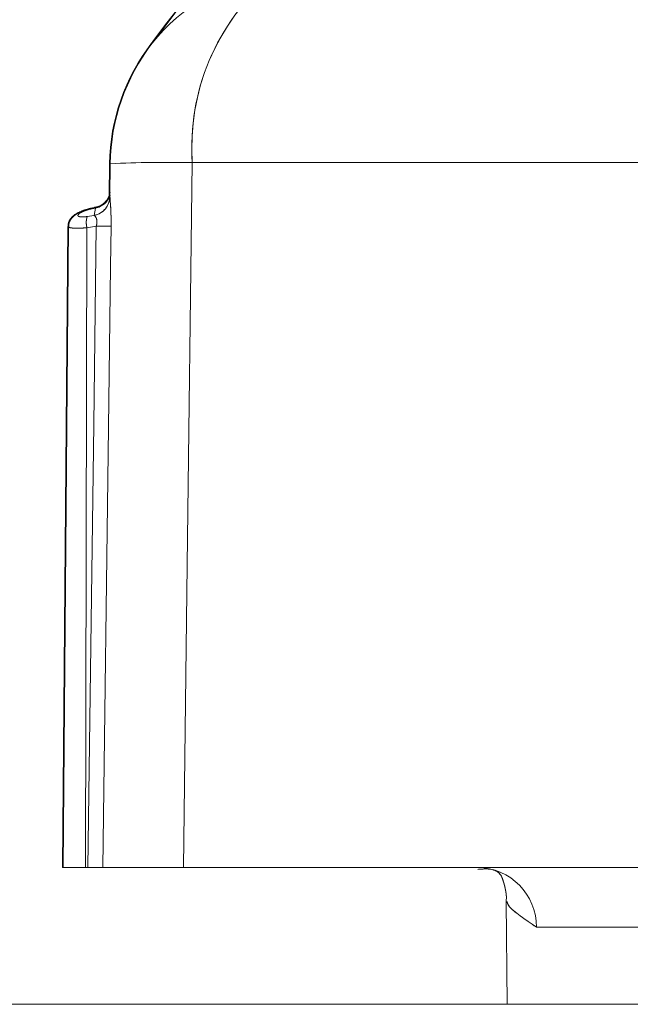
# Model space of a CAD drawing. Units: inches. Extents: x 4 to 149, y 2 to 97.
# Drawn here: x 26 to 26, y 87 to 87 of the extents above; entities that cross this region are included whole.
import ezdxf

# ---------------------------------------------------------------- set-up
doc = ezdxf.new("R2010")
doc.units = ezdxf.units.IN
doc.header["$LTSCALE"] = 9
doc.header["$MEASUREMENT"] = 0
doc.linetypes.add('PHANTOM', pattern=[0.49999999999999994, 0.25, -0.05, 0.05, -0.05, 0.05, -0.05])

msp = doc.modelspace()

# ---------------------------------------------------------------- linework, layer by layer
at = {"color": 7, "linetype": 'Continuous', "lineweight": 15}
for p, q in [((25.94670403019438, 86.98580519385027), (25.83409087085245, 86.98580519385027)), ((25.81355592770215, 86.98555250077786), (25.81345802637223, 86.9776568602808)), ((25.81372458726191, 86.98555225618844), (25.8136268038981, 86.97766301748234)), ((25.81346763045328, 86.97762667146984), (25.81364822718306, 86.97835355833142)), ((25.81367411226488, 86.97766245362399), (25.81363272783626, 86.9773499690132)), ((25.80977541847425, 86.97456709863764), (25.80947928420512, 86.97452286694832)), ((25.81002163482972, 86.97452746589101), (25.80960471692401, 86.97445848171199)), ((25.80974980376894, 86.97271470576763), (25.8100216348297, 86.97452746589104)), ((25.80800235538541, 86.97242761597049), (25.80974980376894, 86.97271470576763)), ((25.80320112957452, 86.96991990839473), (25.80181235557577, 86.81078217054183)), ((25.80336802776499, 86.96991259518916), (25.8019793175876, 86.81078217054181)), ((25.80789812348284, 86.96963471771463), (25.80753958763129, 86.81078217054181)), ((25.81024893976845, 86.97002102990996), (25.80789812348284, 86.96963471771463)), ((25.8019793175876, 86.81078217054183), (25.80181235557577, 86.81078217054183)), ((25.80753958763129, 86.81078217054181), (25.8019793175876, 86.81078217054181)), ((25.80814683931482, 86.81078217054181), (25.80753958763129, 86.81078217054181)), ((25.80945964974652, 86.81078217054183), (25.80814683931482, 86.81078217054183)), ((25.83188837641119, 86.81078217054181), (25.82992748006386, 86.81078217054183)), ((25.94592538700654, 86.81078217054181), (25.83188837641119, 86.81078217054181)), ((25.91203976280758, 86.80229841941389), (25.91226243973801, 86.77678217054181)), ((25.97634094865613, 86.7959130685743), (25.91954312874568, 86.7959130685743)), ((25.6194657262331, 86.7767821705418), (39.61946572623312, 86.77678217054199))]:
    msp.add_line(p, q, dxfattribs=at)
at = {"color": 7, "linetype": 'PHANTOM', "lineweight": 0}
for p, q in [((25.94670403019438, 86.98580519385027), (25.83409087085245, 86.98580519385027)), ((25.81355592770215, 86.98555250077786), (25.81345802637223, 86.9776568602808)), ((25.81372458726191, 86.98555225618844), (25.8136268038981, 86.97766301748234)), ((25.81346763045328, 86.97762667146984), (25.81364822718305, 86.9783535583314)), ((25.81367411226488, 86.97766245362399), (25.81363272783626, 86.9773499690132)), ((25.80977541847425, 86.97456709863764), (25.80947928420514, 86.97452286694832)), ((25.81002163482972, 86.97452746589101), (25.80960471692401, 86.97445848171199)), ((25.80974980376894, 86.97271470576763), (25.8100216348297, 86.97452746589104)), ((25.80800235538541, 86.97242761597049), (25.80974980376894, 86.97271470576763)), ((25.80320112957452, 86.96991990839473), (25.80181235557577, 86.81078217054183)), ((25.80336802776498, 86.96991259518916), (25.8019793175876, 86.81078217054181)), ((25.80789812348284, 86.96963471771463), (25.8075395876313, 86.81078217054181)), ((25.81024893976845, 86.97002102990996), (25.80789812348284, 86.96963471771463)), ((25.8019793175876, 86.81078217054183), (25.80181235557577, 86.81078217054183)), ((25.8075395876313, 86.81078217054181), (25.8019793175876, 86.81078217054181)), ((25.80814683931482, 86.81078217054181), (25.8075395876313, 86.81078217054181)), ((25.80945964974652, 86.81078217054183), (25.80814683931482, 86.81078217054183)), ((25.83188837641119, 86.81078217054181), (25.82992748006386, 86.81078217054183)), ((25.94592538700654, 86.81078217054181), (25.83188837641119, 86.81078217054181)), ((25.91203976280758, 86.80229841941389), (25.91226243973801, 86.77678217054181)), ((25.97634094865614, 86.7959130685743), (25.91954312874568, 86.7959130685743)), ((25.6194657262331, 86.7767821705418), (39.61946572623312, 86.77678217054199))]:
    msp.add_line(p, q, dxfattribs=at)
at = {"color": 8, "linetype": 'Continuous', "lineweight": 15}
for p, q in [((25.8097698756544, 86.97457270037027), (25.81048024645916, 86.97472708864342)), ((25.80325752264923, 86.96997209809273), (25.80328463892975, 86.96991917961964))]:
    msp.add_line(p, q, dxfattribs=at)
at = {"color": 8, "linetype": 'PHANTOM', "lineweight": 0}
for p, q in [((25.8097698756544, 86.97457270037027), (25.81048024645916, 86.97472708864342)), ((25.80325752264923, 86.96997209809271), (25.80328463892975, 86.96991917961964))]:
    msp.add_line(p, q, dxfattribs=at)
at = {"color": 8, "linetype": 'PHANTOM', "lineweight": 0, "flags": 128}
msp.add_lwpolyline([(25.82402066452521, 87.01554739304594), (25.82017794790649, 87.00961325031412), (25.81937642441296, 87.00803199949571)], dxfattribs=at)
at = {"color": 8, "linetype": 'Continuous', "lineweight": 15, "flags": 128}
msp.add_lwpolyline([(25.82402066452521, 87.01554739304594), (25.82017794790649, 87.00961325031412), (25.8193775550902, 87.0080343512886)], dxfattribs=at)
at = {"color": 7, "linetype": 'Continuous', "lineweight": 15, "flags": 128}
for points in [[(25.83409087085245, 86.98580519385027), (25.83283260494392, 86.88582080960745), (25.83188837641119, 86.81078217054181)], [(25.80814683931482, 86.81078217054181), (25.80959620114687, 86.92077095459736), (25.81024893976845, 86.97002102990996)], [(25.81391685062388, 86.96999540021086), (25.81378493776086, 86.95999645775426), (25.81325816319899, 86.92000067779422), (25.81182676081052, 86.81078217054181)]]:
    msp.add_lwpolyline(points, dxfattribs=at)
at = {"color": 7, "linetype": 'PHANTOM', "lineweight": 0, "flags": 128}
for points in [[(25.83409087085245, 86.98580519385027), (25.83283260494392, 86.88582080960745), (25.83188837641119, 86.81078217054181)], [(25.80814683931482, 86.81078217054181), (25.80959620114687, 86.92077095459736), (25.81024893976845, 86.97002102990996)], [(25.81391685062388, 86.96999540021086), (25.81378493776086, 86.95999645775426), (25.81325816319899, 86.92000067779422), (25.81182676081052, 86.81078217054181)]]:
    msp.add_lwpolyline(points, dxfattribs=at)
at = {"color": 8, "linetype": 'Continuous', "lineweight": 15}
for centre, radius, start, end in [((25.85844688546218, 86.98861067872815), 0.04357856600666407, 96.40536470665532, 141.9829594444347), ((25.82761961183257, 86.6865236651222), 0.2993514834289536, 88.761306574063, 92.66046225513472), ((25.80916110283971, 86.9791858175385), 0.004737167442409594, 280.4661963430624, 340.7045866547305)]:
    msp.add_arc(centre, radius, start, end, dxfattribs=at)
at = {"color": 8, "linetype": 'PHANTOM', "lineweight": 0}
for centre, radius, start, end in [((25.8584468854622, 86.98861067872812), 0.04357856600669801, 96.405364706679, 141.9829594444458), ((25.82761961183257, 86.68652366512164), 0.2993514834295077, 88.76130657406596, 92.66046225513185), ((25.80916110283976, 86.97918581753844), 0.004737167442327508, 280.4661963425535, 340.7045866554624)]:
    msp.add_arc(centre, radius, start, end, dxfattribs=at)
at = {"color": 7, "linetype": 'Continuous', "lineweight": 15}
for centre, radius, start, end in [((25.88911510491991, 86.98971986985492), 0.05516331229116007, 130.0971996365672, 184.0694275213557), ((25.86355206105307, 86.98493257352841), 0.05000000000000079, 142.3446584449384, 179.2895958227427), ((25.8637207250137, 86.9849325735284), 0.04999999999999896, 142.3845177525085, 179.2898762162905), ((25.80874054244494, 86.9775041354598), 0.004894613896553337, 281.8996584886078, 358.1950470294387), ((25.80982574868123, 86.97435442132176), 0.0002443022769296067, 63.3137748800042, 154.7892325353088), ((25.8096572412818, 86.97436618286149), 0.000235236016217106, 61.39200816820087, 98.27737964944005), ((25.81293529608942, 86.97084512285097), 0.00518055870178246, 162.2136986290321, 193.5116896680011), ((25.81354160662183, 87.17876694660875), 0.2087718836276208, 269.0963163583588, 270.1029827810526), ((25.90475018330293, 86.7959904773221), 0.01479314797420143, 359.7001845181611, 89.19646325552006)]:
    msp.add_arc(centre, radius, start, end, dxfattribs=at)
at = {"color": 7, "linetype": 'PHANTOM', "lineweight": 0}
for centre, radius, start, end in [((25.88911510491989, 86.98971986985492), 0.05516331229113526, 130.0971996365475, 184.0694275213576), ((25.86355206105307, 86.98493257352841), 0.05000000000000093, 142.3446584449409, 179.2895958227427), ((25.8637207250137, 86.9849325735284), 0.05000000000000208, 142.3845177525289, 179.2898762162906), ((25.80874054244494, 86.9775041354598), 0.004894613896553337, 281.8996584886078, 358.1950470294387), ((25.80982574868124, 86.97435442132176), 0.0002443022769391428, 63.31377487925973, 154.7892325363734), ((25.8096572412818, 86.97436618286149), 0.000235236016217106, 61.39200816820087, 98.27737964944005), ((25.81293529608958, 86.97084512285097), 0.005180558701928652, 162.2136986295482, 193.5116896676064), ((25.81354160662183, 87.17876694660947), 0.2087718836283455, 269.0963163583609, 270.1029827810522), ((25.90475018330293, 86.7959904773221), 0.01479314797420143, 359.7001845181611, 89.19646325552006)]:
    msp.add_arc(centre, radius, start, end, dxfattribs=at)
at = {"color": 7, "linetype": 'Continuous', "lineweight": 15}
for points, knots in [([(25.90955355614387, 87.11672173314638), (25.90857282006372, 87.11582947505958), (25.89514820811004, 87.10361597662703), (25.86728261733555, 87.07045554151402), (25.84017718748109, 87.03689525158754), (25.82407268537964, 87.01564426740944), (25.82402105003169, 87.01557613106124)], [0, 0, 0, 0, 0.02961295928678779, 0.4053511390799283, 0.9980933964515855, 1, 1, 1, 1]), ([(25.90958021787641, 87.11669673568754), (25.90860071275019, 87.1158043121003), (25.8951915916359, 87.10358731022207), (25.86736128765871, 87.07041974944825), (25.84029433382377, 87.03685925143357), (25.82421415443513, 87.01560956262436), (25.82416835015811, 87.01554903303641)], [0, 0, 0, 0, 0.0296129572544286, 0.4053921921886927, 0.9983062638740603, 1, 1, 1, 1]), ([(25.81346548101418, 86.97762497929129), (25.81346212617622, 86.97761356200492), (25.81342188991396, 86.97747662873542), (25.81312866244391, 86.97679592369207), (25.812332821704, 86.97578485376465), (25.81109820445646, 86.97490218085493), (25.81015463483101, 86.97475963179791), (25.8097749109755, 86.97470226530787)], [0, 0, 0, 0, 0.0151338452001197, 0.1815078324687658, 0.4707435518032572, 0.7870095712675383, 1, 1, 1, 1]), ([(25.81363224927934, 86.97762462652267), (25.81362948499173, 86.97761521765203), (25.81358986491619, 86.97748036187109), (25.81329913275947, 86.97680321869892), (25.81250778216021, 86.9757933304466), (25.81127262261068, 86.97490605989674), (25.8103249793629, 86.97476048812861), (25.80994059646474, 86.974701441332)], [0, 0, 0, 0, 0.01247377761172214, 0.1787845838360325, 0.467646213650449, 0.7840667448209815, 1, 1, 1, 1]), ([(25.81363272783626, 86.9773499690132), (25.81365346903518, 86.97705256906215), (25.81369535358808, 86.97645200281555), (25.81382135681139, 86.97469528646054), (25.81392177144632, 86.97248874812637), (25.81391850058139, 86.97083142267911), (25.81391685062388, 86.96999540021086)], [0, 0, 0, 0, 0.2418816843863678, 0.4884532589854164, 0.7419549855130243, 1, 1, 1, 1]), ([(25.80962560620044, 86.97459850063603), (25.80962075682623, 86.97459797601421), (25.80901091134299, 86.97453200085373), (25.80771013245647, 86.97417642249756), (25.8058756405388, 86.9735000128235), (25.80456525492992, 86.97273523250003), (25.80364525493699, 86.97162741563207), (25.80322586092868, 86.97071364935093), (25.80324890956439, 86.97012341896115), (25.80325680629056, 86.96992119928002)], [0, 0, 0, 0, 0.001669270315559374, 0.2099233668561347, 0.4104597855754168, 0.6720684528486646, 0.8038195469067186, 0.9327863333411026, 1, 1, 1, 1]), ([(25.80947928420511, 86.97452286694832), (25.80934939126872, 86.97450488330237), (25.80862506822645, 86.97440460095065), (25.80723396405545, 86.97396600546716), (25.80570105040771, 86.97331479694888), (25.80456303870215, 86.97255487414517), (25.80377151401398, 86.9715599685444), (25.80337898884936, 86.97065274336187), (25.80341214031125, 86.97009212326628), (25.80342260447162, 86.96991516519994)], [0, 0, 0, 0, 0.04530960724230599, 0.2526603329844658, 0.4690198643148514, 0.6658657185328227, 0.8074791473747334, 0.9392313652721554, 1, 1, 1, 1]), ([(25.80960471692401, 86.97445848171199), (25.80947145396735, 86.97443483544932), (25.8089711757531, 86.97434606576893), (25.80806397174515, 86.97411311552287), (25.80703295028183, 86.97374313881011), (25.80623881007995, 86.97334262601416), (25.80576812719559, 86.97296830907807), (25.80563925372458, 86.97265842534482), (25.80583412983147, 86.972434731762), (25.80632672877378, 86.97231391540512), (25.80706887133153, 86.97229960105119), (25.80769128037989, 86.9723849561719), (25.80800235538541, 86.97242761597049)], [0, 0, 0, 0, 0.04138713101559601, 0.1553701082102991, 0.2727151681109627, 0.3886518974882552, 0.4995665874290149, 0.6043364572584672, 0.704205952818163, 0.8021111906476124, 0.901096774502102, 1, 1, 1, 1]), ([(25.8097698756544, 86.97457270037027), (25.8097744406337, 86.97459601689798), (25.80978163293571, 86.97463275299201), (25.8097945604308, 86.97460945686205), (25.80979928279941, 86.97460094686747)], [0, 0, 0, 0, 0.6347035064469853, 0.9999999999999999, 0.9999999999999999, 0.9999999999999999, 0.9999999999999999]), ([(25.81002163482968, 86.97452746589103), (25.80999557444989, 86.97458625161713), (25.80996079684998, 86.97466470122063), (25.80994054269082, 86.9745911391559), (25.8099354658608, 86.97457270037026)], [0, 0, 0, 0, 0.7493438265367309, 1, 1, 1, 1]), ([(25.81024893976845, 86.97002102990996), (25.81030235211024, 86.97025819557602), (25.81037436655122, 86.97057795974082), (25.81041172620174, 86.97115634322631), (25.81038185233647, 86.97151656326493), (25.81027338686667, 86.97200348917745), (25.81008241004746, 86.97245158221283), (25.80986311028244, 86.97262506941817), (25.80974980376893, 86.97271470576763)], [0, 0, 0, 0, 0.1822798839830263, 0.24576312341768, 0.4541275307992125, 0.4838164748171426, 0.7333013304504366, 1, 1, 1, 1]), ([(25.81182676081051, 86.81078217054181), (25.81171369037619, 86.81078217054181), (25.81148754949876, 86.81078217054181), (25.81047438649978, 86.81078217054181), (25.80929338507069, 86.81078217054181), (25.80845356227269, 86.81078217054181), (25.80814683931482, 86.81078217054181)], [0, 0, 0, 0, 0.2796914296292353, 0.5593828809841851, 0.8390763070989108, 1, 1, 1, 1]), ([(25.83188837641119, 86.81078217054181), (25.8277039646388, 86.81078217054181), (25.81933514626484, 86.81078217054181), (25.81347682946882, 86.81078217054181), (25.81222554005643, 86.81078217054181), (25.81182676081052, 86.81078217054181)], [0, 0, 0, 0, 0.405224338678318, 0.8104481766097135, 1, 1, 1, 1]), ([(25.9049722703237, 86.81030120503453), (25.90587091775642, 86.81036280981081), (25.91020922627053, 86.81066021290319), (25.911235648494, 86.80754848922649), (25.91095609000994, 86.8082785234922), (25.91096638141711, 86.80829567384251), (25.91118655248167, 86.80769955679685), (25.91130549483897, 86.80734895682562), (25.9114814355061, 86.80678834059232), (25.91186410437416, 86.80523011204149), (25.91218347806927, 86.80365143444443), (25.91200495318266, 86.80245886015392), (25.91198756059705, 86.80234267494953)], [0, 0, 0, 0, 0.1138380313856587, 0.5495642482352368, 0.7779668274314927, 0.8962288258431271, 0.9149093902488219, 0.925252184300022, 0.9343242768689696, 0.9491022504268577, 0.9950413441869521, 1, 1, 1, 1])]:
    msp.add_open_spline(points, degree=3, knots=knots, dxfattribs=at)
at = {"color": 7, "linetype": 'PHANTOM', "lineweight": 0}
for points, knots in [([(25.90955355614387, 87.11672173314638), (25.90857282006372, 87.11582947505958), (25.89514820811008, 87.10361597662701), (25.86728261733576, 87.07045554151401), (25.84017718748038, 87.03689525158765), (25.82407268537965, 87.01564426740946), (25.82402105003169, 87.01557613106124)], [0, 0, 0, 0, 0.02961295928695332, 0.4053511390796339, 0.9980933964514097, 0.9999999999999999, 0.9999999999999999, 0.9999999999999999, 0.9999999999999999]), ([(25.90958021787642, 87.11669673568754), (25.9086007127502, 87.1158043121003), (25.89519159163586, 87.10358731022201), (25.86736128765876, 87.0704197494481), (25.84029433382319, 87.03685925143346), (25.82421415443507, 87.01560956262429), (25.82416835015811, 87.01554903303641)], [0, 0, 0, 0, 0.0296129572545853, 0.4053921921902862, 0.9983062638760604, 1, 1, 1, 1]), ([(25.81346548101418, 86.97762497929129), (25.81346212617622, 86.9776135620049), (25.81342188991395, 86.97747662873539), (25.81312866244388, 86.97679592369201), (25.81233282170391, 86.9757848537646), (25.81109820445639, 86.9749021808549), (25.81015463483097, 86.97475963179791), (25.8097749109755, 86.97470226530787)], [0, 0, 0, 0, 0.01513384520824513, 0.1815078324916144, 0.4707435518242895, 0.7870095712898907, 1, 1, 1, 1]), ([(25.81363224927934, 86.97762462652267), (25.81362948499173, 86.97761521765204), (25.81358986491617, 86.97748036187109), (25.8132991327595, 86.97680321869895), (25.81250778216022, 86.97579333044662), (25.8112726226107, 86.97490605989674), (25.8103249793629, 86.97476048812861), (25.80994059646473, 86.974701441332)], [0, 0, 0, 0, 0.01247377760770479, 0.1787845838212837, 0.4676462136481028, 0.7840667448188434, 1, 1, 1, 1]), ([(25.81363272783626, 86.9773499690132), (25.81365346903518, 86.97705256906215), (25.81369535358808, 86.97645200281555), (25.8138213568114, 86.97469528646054), (25.81392177144631, 86.97248874812637), (25.81391850058139, 86.97083142267911), (25.81391685062388, 86.96999540021086)], [0, 0, 0, 0, 0.2418816843859606, 0.4884532589853123, 0.7419549855131001, 1, 1, 1, 1]), ([(25.80962560620044, 86.97459850063603), (25.80962075682623, 86.97459797601421), (25.80901091134309, 86.97453200085376), (25.80771013245645, 86.97417642249756), (25.80587564053886, 86.97350001282352), (25.80456525492999, 86.97273523250007), (25.80364525493706, 86.9716274156322), (25.8032258609287, 86.97071364935103), (25.80324890956439, 86.97012341896121), (25.80325680629056, 86.96992119928002)], [0, 0, 0, 0, 0.001669270312938912, 0.2099233668539757, 0.4104597855760388, 0.6720684528324635, 0.8038195468907522, 0.9327863333251095, 1, 1, 1, 1]), ([(25.80947928420514, 86.97452286694832), (25.80934939126873, 86.97450488330237), (25.80862506822643, 86.97440460095065), (25.80723396405543, 86.97396600546715), (25.80570105040767, 86.97331479694886), (25.80456303870211, 86.97255487414515), (25.80377151401397, 86.97155996854436), (25.80337898884935, 86.97065274336184), (25.80341214031124, 86.97009212326627), (25.80342260447161, 86.96991516519994)], [0, 0, 0, 0, 0.04530960724741633, 0.2526603329882685, 0.4690198643198024, 0.6658657185410705, 0.8074791473812102, 0.93923136527522, 1, 1, 1, 1]), ([(25.80960471692401, 86.97445848171199), (25.80947145396735, 86.97443483544932), (25.80897117575311, 86.97434606576893), (25.80806397174514, 86.97411311552287), (25.80703295028182, 86.97374313881011), (25.80623881007995, 86.97334262601416), (25.80576812719559, 86.97296830907807), (25.80563925372458, 86.97265842534482), (25.80583412983147, 86.97243473176198), (25.80632672877378, 86.97231391540512), (25.80706887133154, 86.97229960105119), (25.80769128037989, 86.9723849561719), (25.80800235538541, 86.97242761597049)], [0, 0, 0, 0, 0.04138713101527437, 0.1553701082102402, 0.2727151681105983, 0.3886518974882141, 0.4995665874279123, 0.6043364572586413, 0.704205952817787, 0.8021111906475882, 0.9010967745014966, 1, 1, 1, 1]), ([(25.8097698756544, 86.97457270037027), (25.8097744406337, 86.97459601689798), (25.80978163293571, 86.97463275299201), (25.80979456043078, 86.97460945686205), (25.80979928279941, 86.97460094686747)], [0, 0, 0, 0, 0.6347035064415091, 0.9999999999999999, 0.9999999999999999, 0.9999999999999999, 0.9999999999999999]), ([(25.81002163482968, 86.97452746589103), (25.80999557444989, 86.97458625161713), (25.80996079684998, 86.97466470122063), (25.80994054269082, 86.9745911391559), (25.8099354658608, 86.97457270037026)], [0, 0, 0, 0, 0.7493438265382731, 1, 1, 1, 1]), ([(25.81024893976845, 86.97002102990996), (25.81030235211024, 86.97025819557602), (25.81037436655123, 86.97057795974082), (25.81041172620174, 86.97115634322631), (25.81038185233647, 86.97151656326493), (25.81027338686667, 86.97200348917745), (25.81008241004746, 86.97245158221283), (25.80986311028244, 86.97262506941817), (25.80974980376894, 86.97271470576763)], [0, 0, 0, 0, 0.1822798839830981, 0.2457631234177697, 0.4541275307989099, 0.4838164748168483, 0.7333013304510504, 1, 1, 1, 1]), ([(25.81182676081052, 86.81078217054181), (25.8117136903762, 86.81078217054181), (25.81148754949878, 86.81078217054181), (25.81047438649977, 86.81078217054181), (25.80929338507068, 86.81078217054181), (25.8084535622727, 86.81078217054181), (25.80814683931482, 86.81078217054181)], [0, 0, 0, 0, 0.2796914296303903, 0.5593828809842046, 0.8390763070980596, 0.9999999999999999, 0.9999999999999999, 0.9999999999999999, 0.9999999999999999]), ([(25.83188837641119, 86.81078217054181), (25.82770396463881, 86.81078217054181), (25.81933514626485, 86.81078217054181), (25.81347682946882, 86.81078217054181), (25.81222554005643, 86.81078217054181), (25.81182676081052, 86.81078217054181)], [0, 0, 0, 0, 0.4052243386783405, 0.8104481766096259, 1, 1, 1, 1]), ([(25.9049722703237, 86.81030120503452), (25.90587091775643, 86.81036280981081), (25.91020922627061, 86.81066021290316), (25.91123564849401, 86.80754848922648), (25.91095609000994, 86.80827852349222), (25.9109663814171, 86.80829567384254), (25.91118655248167, 86.80769955679686), (25.91130549483896, 86.80734895682562), (25.91148143550609, 86.80678834059236), (25.91186410437415, 86.8052301120416), (25.91218347806924, 86.80365143444453), (25.91200495318264, 86.802458860154), (25.91198756059702, 86.80234267494953)], [0, 0, 0, 0, 0.1138380313884763, 0.549564248239189, 0.7779668274352545, 0.896228825845934, 0.9149093902502874, 0.9252521842999109, 0.9343242768683797, 0.9491022504260185, 0.9950413441837456, 0.9999999999999999, 0.9999999999999999, 0.9999999999999999, 0.9999999999999999])]:
    msp.add_open_spline(points, degree=3, knots=knots, dxfattribs=at)
at = {"color": 8, "linetype": 'Continuous', "lineweight": 15}
for points, knots in [([(25.80789812348284, 86.96963471771463), (25.8072886297269, 86.96959216291228), (25.80606678129936, 86.9695068535587), (25.80460794891083, 86.96951987881657), (25.80369066519392, 86.96964493538762), (25.80329196468257, 86.96978743296579), (25.80339202430201, 86.96989927104543), (25.8034036669231, 86.96991228417093)], [0, 0, 0, 0, 0.2426180785628441, 0.4863749872650609, 0.7262534086714985, 0.9681477117834004, 1, 1, 1, 1]), ([(25.91954312874568, 86.7959130685743), (25.91670321057033, 86.79787852109781), (25.9124746481411, 86.80080502749138), (25.9123233797808, 86.80193077098772), (25.91227370381105, 86.8023004609861)], [0, 0, 0, 0, 0.6716037005182254, 1, 1, 1, 1])]:
    msp.add_open_spline(points, degree=3, knots=knots, dxfattribs=at)
at = {"color": 8, "linetype": 'PHANTOM', "lineweight": 0}
for points, knots in [([(25.80789812348284, 86.96963471771463), (25.8072886297269, 86.96959216291228), (25.80606678129936, 86.9695068535587), (25.80460794891084, 86.96951987881657), (25.8036906651939, 86.96964493538762), (25.8032919646826, 86.96978743296579), (25.80339202430202, 86.96989927104543), (25.80340366692311, 86.96991228417093)], [0, 0, 0, 0, 0.2426180785631289, 0.4863749872647533, 0.726253408671274, 0.9681477117828782, 1, 1, 1, 1]), ([(25.91954312874568, 86.7959130685743), (25.91670321057033, 86.79787852109781), (25.9124746481411, 86.80080502749138), (25.91232337978081, 86.80193077098772), (25.91227370381106, 86.8023004609861)], [0, 0, 0, 0, 0.6716037005182875, 1, 1, 1, 1])]:
    msp.add_open_spline(points, degree=3, knots=knots, dxfattribs=at)

doc.saveas('drawing.dxf')
